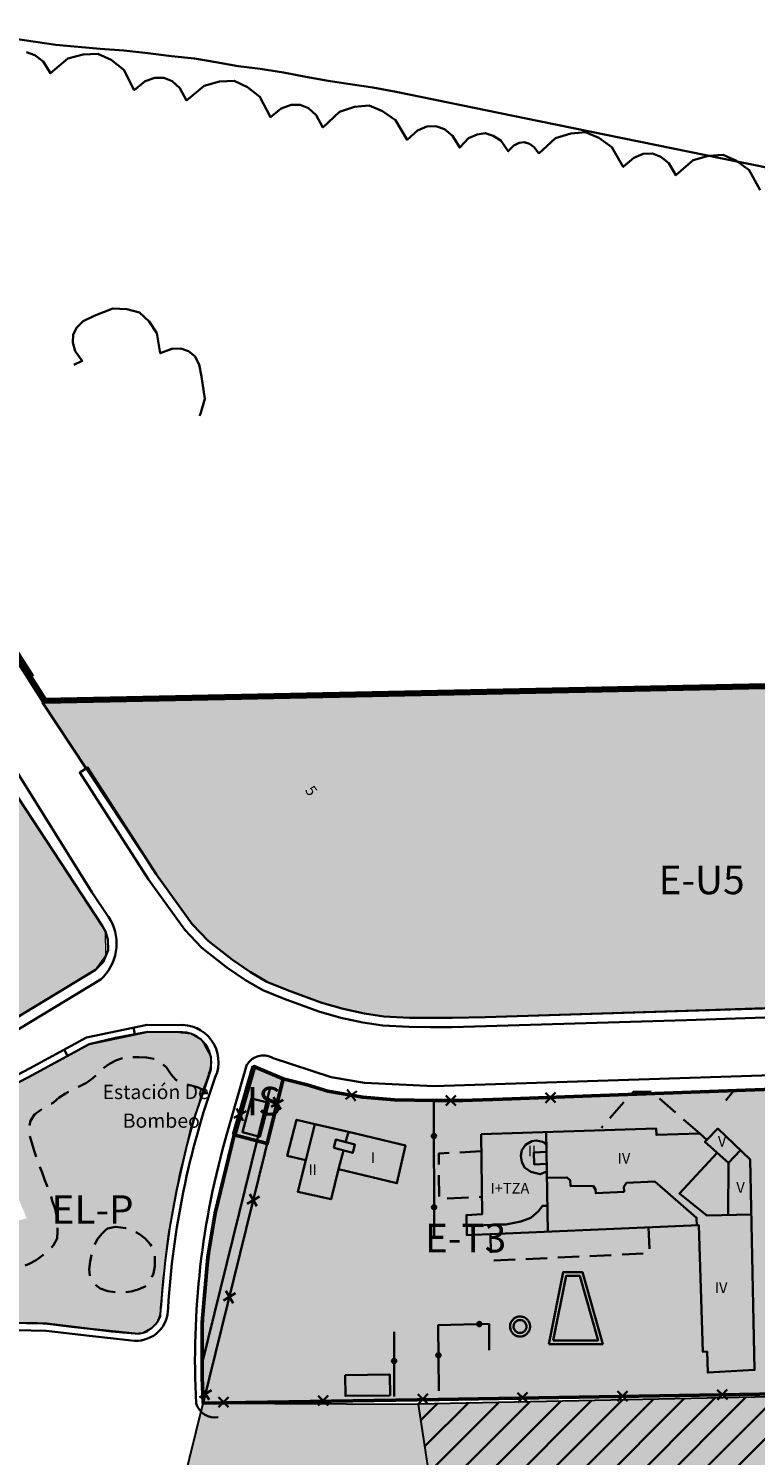
# Model space of a CAD drawing. Units: metres. Extents: x 374333 to 376362, y 4316705 to 4317750.
# Drawn here: x 375530 to 375632, y 4317056 to 4317256 of the extents above; entities that cross this region are included whole.
import ezdxf
from ezdxf.enums import TextEntityAlignment as Align

# ---------------------------------------------------------------- set-up
doc = ezdxf.new("R2010")
doc.units = ezdxf.units.M
doc.header["$LTSCALE"] = 7.5
for name, color, linetype, lineweight in [('ALINEACION', 14, 'Continuous', 70), ('CARTOGRAFIA', 7, 'Continuous', 35), ('CASCO', 7, 'Continuous', 140), ('LIMITE TRAMAS', 7, 'Continuous', 20)]:
    doc.layers.add(name, color=color, linetype=linetype, lineweight=lineweight)
for name, color, linetype in [('C1', 12, 'Continuous'), ('EL-P', 60, 'Continuous'), ('EL-PR', 12, 'Continuous'), ('ET-3', 211, 'Continuous'), ('EU-5', 51, 'Continuous'), ('IS', 23, 'Continuous')]:
    doc.layers.add(name, color=color, linetype=linetype)
doc.styles.add('ARIAL', font='arial.ttf')

# ---------------------------------------------------------------- blocks, each defined once
blk = doc.blocks.new('CARTO')
at = {"layer": 'CARTOGRAFIA', "color": 7, "linetype": 'Continuous'}
for p, q in [((375670.23, 4317165.19), (375531.59, 4317161.72)), ((375520.2, 4317164.51), (375538.57, 4317135.12)), ((375538.57, 4317135.12), (375540.85, 4317131.7)), ((375540.85, 4317131.7), (375540.88, 4317131.66)), ((375540.88, 4317131.66), (375541.17, 4317131.18)), ((375541.17, 4317131.18), (375541.43, 4317130.67)), ((375541.43, 4317130.67), (375541.64, 4317130.14)), ((375541.64, 4317130.14), (375541.8, 4317129.59)), ((375541.8, 4317129.59), (375541.92, 4317129.04)), ((375541.92, 4317129.04), (375541.99, 4317128.47)), ((375541.92, 4317126.77), (375541.81, 4317126.21)), ((375542, 4317127.33), (375541.92, 4317126.77)), ((375541.99, 4317128.47), (375542.02, 4317127.9)), ((375542.02, 4317127.9), (375542, 4317127.33)), ((375541.44, 4317125.14), (375541.18, 4317124.63)), ((375541.64, 4317125.67), (375541.44, 4317125.14)), ((375541.81, 4317126.21), (375541.64, 4317125.67)), ((375539.06, 4317124.19), (375497.4, 4317098.95)), ((375539.84, 4317122.91), (375503.07, 4317100.63)), ((375540.18, 4317123.25), (375539.84, 4317122.91)), ((375540.56, 4317123.68), (375540.18, 4317123.25)), ((375540.89, 4317124.14), (375540.56, 4317123.68)), ((375541.18, 4317124.63), (375540.89, 4317124.14)), ((375558.5, 4317101.04), (375563.17, 4317099.83))]:
    blk.add_line(p, q, dxfattribs=at)
at = {"layer": 'CARTOGRAFIA', "color": 7}
blk.add_line((375561.27, 4317110.62), (375558.5, 4317101.04), dxfattribs=at)
at = {"layer": 'CARTOGRAFIA', "flags": 128}
for points in [[(375427.54, 4317325.84), (375431.32, 4317320.97), (375433.69, 4317317.6), (375440.4, 4317306.64), (375452.87, 4317286.66), (375479.27, 4317245.38), (375479.27, 4317245.38), (375530.08, 4317165.83)], [(375530.08, 4317165.83), (375530.31, 4317165.46)], [(375539.06, 4317124.19), (375540.13, 4317125.31), (375540.82, 4317126.95), (375540.78, 4317128.47), (375540.47, 4317129.57), (375540.04, 4317130.32)], [(375544.53, 4317072.14), (375538.21, 4317072.81), (375532.13, 4317073.55), (375527.87, 4317073.64), (375522.03, 4317073.41), (375518.58, 4317072.88), (375514.52, 4317072.16), (375512.82, 4317071.66), (375510.18, 4317072.29), (375508.7, 4317074.02), (375507.96, 4317074.83), (375502.18, 4317086.78), (375502, 4317089.67), (375503.33, 4317092.3), (375510.39, 4317100.16), (375522.24, 4317106.39), (375529.79, 4317110.37), (375537.82, 4317114.71), (375546.31, 4317116.49), (375551.21, 4317116.45)], [(375544.61, 4317073.14), (375544.61, 4317073.14), (375538.32, 4317073.81), (375532.2, 4317074.55), (375527.86, 4317074.64), (375521.93, 4317074.41), (375518.42, 4317073.87), (375514.29, 4317073.14), (375512.79, 4317072.7), (375510.73, 4317073.19), (375509.45, 4317074.69), (375508.79, 4317075.4), (375503.16, 4317087.04), (375503.02, 4317089.46), (375504.16, 4317091.73), (375511.01, 4317099.36), (375522.71, 4317105.51), (375530.26, 4317109.49), (375538.17, 4317113.76), (375546.41, 4317115.49), (375550.71, 4317115.46)], [(375557.54, 4317101.32), (375560.31, 4317110.9)], [(375563.83, 4317111.88), (375572.11, 4317109.13), (375576.81, 4317108.34), (375586.55, 4317107.87), (375634.01, 4317109.44), (375685.68, 4317110.66)], [(375565.41, 4317108.92), (375561.27, 4317110.62)], [(375563.52, 4317107.52), (375554.02, 4317068.99)]]:
    blk.add_lwpolyline(points, dxfattribs=at)
at = {"layer": 'CARTOGRAFIA', "linetype": 'Continuous', "flags": 128}
for points in [[(375501.08, 4317258.85), (375533.52, 4317254.05), (375539.71, 4317253.49), (375543.06, 4317253.28), (375546.42, 4317252.9), (375549.71, 4317252.49), (375552.95, 4317252.14), (375555.93, 4317251.65), (375559.08, 4317251.09), (375562.15, 4317250.68), (375565.44, 4317250.19), (375568.56, 4317249.55), (375571.72, 4317249), (375574.81, 4317248.56), (375577.99, 4317248.09), (375581.26, 4317247.48), (375601.32, 4317243.37)], [(375529.36, 4317253.05), (375530.56, 4317252.63), (375531.7, 4317251.72), (375532.74, 4317250.07), (375535.19, 4317252.13), (375537.34, 4317252.72), (375539.4, 4317252.82), (375541.26, 4317251.94), (375543.03, 4317250.57), (375544.5, 4317247.72), (375546.02, 4317248.95), (375547.39, 4317249.44), (375548.66, 4317249.44), (375549.84, 4317248.95), (375550.91, 4317247.97), (375551.85, 4317246.26), (375554.3, 4317248.32), (375556.45, 4317248.91), (375558.51, 4317249.01), (375560.37, 4317248.13), (375562.14, 4317246.76), (375563.61, 4317243.93), (375565.13, 4317245.15), (375566.5, 4317245.64), (375567.77, 4317245.65), (375568.95, 4317245.16), (375570.03, 4317244.18), (375570.96, 4317242.47), (375573.29, 4317244.64), (375575.41, 4317245.34), (375577.45, 4317245.54), (375579.34, 4317244.76), (375581.17, 4317243.48), (375582.77, 4317240.73), (375584.22, 4317242.03), (375585.56, 4317242.58), (375586.83, 4317242.65), (375588.02, 4317242.22), (375589.14, 4317241.3), (375590.16, 4317239.64), (375591.41, 4317240.98), (375592.59, 4317241.46), (375593.74, 4317241.66), (375594.86, 4317241.29), (375595.95, 4317240.63), (375596.98, 4317239.12), (375597.76, 4317239.92), (375598.5, 4317240.3), (375599.22, 4317240.38), (375599.93, 4317240.19), (375600.6, 4317239.71), (375601.25, 4317238.8)], [(375601.32, 4317243.37), (375626.99, 4317238.11), (375641.51, 4317235.17)], [(375601.25, 4317238.8), (375603.62, 4317240.96), (375605.75, 4317241.63), (375607.8, 4317241.81), (375609.7, 4317241), (375611.52, 4317239.7), (375613.1, 4317236.92), (375614.57, 4317238.21), (375615.92, 4317238.75), (375617.19, 4317238.81), (375618.39, 4317238.36), (375619.51, 4317237.43), (375620.5, 4317235.75), (375622.9, 4317237.86), (375625.05, 4317238.5), (375627.1, 4317238.64), (375628.99, 4317237.8), (375630.78, 4317236.47), (375632.32, 4317233.66)], [(375536, 4317209.15), (375537.21, 4317209.69), (375536.23, 4317211.07), (375535.87, 4317212.29), (375535.94, 4317213.4), (375536.42, 4317214.39), (375537.33, 4317215.28), (375538.87, 4317216), (375541.5, 4317217.06), (375543.48, 4317216.96), (375545.24, 4317216.48), (375546.57, 4317215.22), (375547.68, 4317213.58), (375548.14, 4317210.78), (375549.75, 4317211.39), (375551.05, 4317211.42), (375552.12, 4317211.07), (375552.98, 4317210.34), (375553.62, 4317209.21), (375553.93, 4317207.51), (375554.41, 4317204.39), (375553.81, 4317202.27), (375553.65, 4317201.98)], [(375531.62, 4317161.74), (375537.75, 4317152.48)], [(375540.04, 4317130.32), (375520.34, 4317160.31)], [(375655.11, 4317118.26), (375621.91, 4317117.16), (375593.84, 4317116.29), (375589.09, 4317116.17), (375586.04, 4317116.18), (375583.08, 4317116.19), (375579.38, 4317116.38), (375576.55, 4317116.8), (375573.5, 4317117.45), (375570.4, 4317118.34), (375565.53, 4317120.16), (375562.53, 4317121.36), (375560.13, 4317122.76), (375557.49, 4317124.54), (375553.97, 4317127.3), (375551.6, 4317129.81), (375546.5, 4317136.9), (375536.86, 4317151.91), (375537.96, 4317152.62), (375547.58, 4317137.63), (375552.61, 4317130.64), (375554.85, 4317128.27), (375558.26, 4317125.6), (375560.82, 4317123.87), (375563.1, 4317122.54), (375566, 4317121.38), (375570.81, 4317119.58), (375573.82, 4317118.72), (375576.78, 4317118.08), (375579.51, 4317117.68), (375583.12, 4317117.49), (375586.04, 4317117.48), (375589.08, 4317117.47), (375593.8, 4317117.59), (375621.87, 4317118.46), (375655.07, 4317119.56)], [(375550.71, 4317115.46), (375546.41, 4317115.49), (375541.85, 4317114.65), (375538.17, 4317113.76), (375530.26, 4317109.49), (375522.71, 4317105.51)], [(375544.59, 4317115.15), (375544.41, 4317116.14)], [(375535.15, 4317112.13), (375534.68, 4317113.01)], [(375540.2, 4317110.43), (375540.22, 4317110.45), (375541.04, 4317111.03), (375542.01, 4317111.53), (375542.84, 4317111.82)], [(375544.32, 4317111.97), (375545.16, 4317111.95), (375546.23, 4317111.91), (375547.23, 4317111.74), (375547.3, 4317111.71)], [(375548.57, 4317110.94), (375549.04, 4317110.49), (375549.66, 4317109.52), (375550.35, 4317108.76), (375550.51, 4317108.69)], [(375536.62, 4317107.77), (375536.79, 4317107.85), (375537.79, 4317108.33), (375538.71, 4317108.98), (375539.12, 4317109.39)], [(375568.75, 4317108.07), (375565.41, 4317108.92), (375554.18, 4317063.37)], [(375685.68, 4317108.88), (375681.34, 4317108.75), (375680.57, 4317108.24), (375679.41, 4317107.93), (375677.92, 4317107.9), (375677.27, 4317108.15), (375676.58, 4317108.71), (375628.62, 4317107.28), (375627.52, 4317105.89)], [(375532.82, 4317105.4), (375533.17, 4317105.59), (375533.98, 4317106.27), (375534.86, 4317106.84), (375535.29, 4317107.08)], [(375551.9, 4317108.13), (375552.29, 4317108.01), (375553.35, 4317107.74), (375554.34, 4317107.26), (375554.43, 4317106.88)], [(375609.89, 4317106.58), (375603.36, 4317106.26), (375596.19, 4317106.06), (375590.57, 4317105.86), (375584.17, 4317105.88), (375581.02, 4317105.95), (375576.59, 4317106.35), (375571.67, 4317107.18)], [(375575.75, 4317107.2), (375574.14, 4317106.05)], [(375575.52, 4317105.82), (375574.37, 4317107.43)], [(375603.62, 4317105.57), (375602.18, 4317106.93)], [(375603.58, 4317106.97), (375602.22, 4317105.53)], [(375617.04, 4317107.11), (375614.52, 4317107.1), (375614.2, 4317106.74)], [(375558.85, 4317104.76), (375559.8, 4317103.03)], [(375560.93, 4317106.17), (375559.68, 4317101.43), (375562.11, 4317100.79), (375563.36, 4317105.53), (375560.93, 4317106.17)], [(375565.41, 4317105.98), (375563.71, 4317104.96)], [(375564.05, 4317106.32), (375565.07, 4317104.62)], [(375586.53, 4317105.87), (375586.57, 4317086.78)], [(375589.61, 4317106.56), (375588.2, 4317105.17)], [(375589.6, 4317105.16), (375588.21, 4317106.57)], [(375613.2, 4317105.62), (375611.21, 4317103.37)], [(375620.44, 4317104.18), (375618.18, 4317106.15)], [(375529.82, 4317102.34), (375529.92, 4317103.03), (375530.52, 4317103.91), (375531.39, 4317104.55), (375531.53, 4317104.63)], [(375560.19, 4317104.37), (375558.46, 4317103.42)], [(375568.56, 4317097.51), (375565.97, 4317098.1), (375567.28, 4317103.16), (375569.82, 4317102.55)], [(375623.83, 4317101.22), (375621.57, 4317103.19)], [(375530.72, 4317097.98), (375530.46, 4317098.78), (375530.12, 4317099.94), (375529.87, 4317100.85)], [(375568.56, 4317097.51), (375567.43, 4317093.06), (375572.11, 4317092), (375573.15, 4317096.25), (375581.36, 4317094.24), (375582.56, 4317099.53), (375574.54, 4317101.46), (375569.82, 4317102.55)], [(375569.82, 4317102.55), (375568.56, 4317097.5)], [(375574.54, 4317101.46), (375574.15, 4317100.03)], [(375593.15, 4317101.16), (375617.72, 4317101.94), (375617.75, 4317101.04), (375623.83, 4317101.22), (375624.84, 4317100.35), (375626.37, 4317101.93), (375630.92, 4317097.57), (375631.54, 4317068.05), (375624.95, 4317067.67), (375624.87, 4317070.62), (375624.29, 4317070.57), (375623.73, 4317088.36), (375591.18, 4317086.95), (375591.09, 4317089.78), (375593.32, 4317089.92), (375593.15, 4317101.16)], [(375602.28, 4317101.45), (375602.54, 4317087.44)], [(375610.22, 4317102.25), (375610.04, 4317102.05)], [(375572.48, 4317099.21), (375575.15, 4317098.51), (375575.45, 4317099.67), (375572.78, 4317100.37), (375572.48, 4317099.21)], [(375573.84, 4317098.83), (375573.15, 4317096.25)], [(375593.19, 4317098.77), (375590.2, 4317098.59)], [(375602.38, 4317095.89), (375601.43, 4317095.51), (375600.12, 4317095.87), (375599.25, 4317096.45), (375598.86, 4317097.24), (375598.73, 4317098.09), (375598.89, 4317098.91), (375599.38, 4317099.64), (375600.29, 4317100.17), (375600.87, 4317100.25), (375601.37, 4317100.17), (375601.77, 4317100.07), (375602.05, 4317099.92), (375602.31, 4317099.64)], [(375602.33, 4317098.65), (375600.58, 4317098.59), (375600.61, 4317096.89), (375602.36, 4317096.98)], [(375624.84, 4317100.35), (375624.57, 4317100.05), (375627.87, 4317097.1), (375627.83, 4317089.8)], [(375627.87, 4317097.13), (375629.56, 4317098.88)], [(375588.7, 4317098.51), (375587.23, 4317098.42), (375587.24, 4317096.89)], [(375631.08, 4317089.88), (375624.84, 4317089.72), (375620.99, 4317092.8), (375626.27, 4317098.53)], [(375532.33, 4317093.77), (375531.9, 4317094.78), (375531.56, 4317095.78), (375531.24, 4317096.57)], [(375587.25, 4317095.39), (375587.27, 4317092.39)], [(375602.4, 4317094.99), (375605.19, 4317095.08), (375605.65, 4317094.7), (375605.72, 4317093.82), (375608.88, 4317093.87), (375609.22, 4317093.39), (375609.24, 4317092.85), (375613.22, 4317093.06), (375613.19, 4317093.77), (375613.57, 4317094.3), (375617.52, 4317094.49), (375623.4, 4317089.42), (375623.41, 4317088.35)], [(375560.7, 4317092.72), (375561.72, 4317091.03)], [(375533.67, 4317089.49), (375533.66, 4317089.6), (375533.38, 4317090.66), (375533, 4317091.79), (375532.85, 4317092.37)], [(375562.06, 4317092.39), (375560.36, 4317091.36)], [(375588.42, 4317092.1), (375591.41, 4317092.24)], [(375591.14, 4317088.28), (375593.59, 4317088.39), (375595.4, 4317088.45), (375596.65, 4317088.45), (375598.73, 4317088.86), (375600.15, 4317089.41), (375601.23, 4317090.32), (375601.77, 4317091.07), (375602.47, 4317091.1)], [(375592.91, 4317092.31), (375593.28, 4317092.33)], [(375532.88, 4317085.24), (375533.18, 4317085.57), (375533.69, 4317086.49), (375533.72, 4317087.49), (375533.72, 4317087.99)], [(375538.99, 4317085.64), (375539.31, 4317086.36), (375539.93, 4317087.15), (375540.45, 4317087.67)], [(375540.45, 4317087.67), (375540.76, 4317087.88), (375541.86, 4317088.11), (375542.24, 4317088.09), (375543.3, 4317087.95), (375543.35, 4317087.94)], [(375544.73, 4317087.39), (375545.22, 4317087.09), (375546.04, 4317086.49), (375546.79, 4317085.66), (375546.93, 4317085.4)], [(375594.55, 4317084.5), (375594.47, 4317087.09)], [(375616.63, 4317088.05), (375616.77, 4317085.05)], [(375529.21, 4317082.7), (375529.77, 4317082.96), (375530.76, 4317083.47), (375531.69, 4317084.17), (375531.77, 4317084.24)], [(375538.29, 4317081.26), (375538.16, 4317082.18), (375538.32, 4317083.28), (375538.52, 4317084.22)], [(375547.38, 4317084.01), (375547.4, 4317083.7), (375547.39, 4317082.59), (375547.21, 4317081.58), (375546.98, 4317081.08)], [(375597.95, 4317083.53), (375594.95, 4317083.39)], [(375602.44, 4317083.74), (375599.44, 4317083.6)], [(375606.94, 4317083.96), (375603.94, 4317083.82)], [(375611.43, 4317084.17), (375608.43, 4317084.03)], [(375615.92, 4317084.39), (375612.93, 4317084.25)], [(375602.66, 4317071.68), (375604.67, 4317081.75), (375607.38, 4317081.75), (375610.24, 4317071.68), (375602.66, 4317071.68)], [(375603.27, 4317072.18), (375605.08, 4317081.25), (375607, 4317081.25), (375609.58, 4317072.18), (375603.27, 4317072.18)], [(375541.81, 4317078.98), (375540.78, 4317079.11), (375539.73, 4317079.47), (375539.07, 4317080.01)], [(375546.13, 4317079.85), (375546.05, 4317079.75), (375545.05, 4317079.34), (375544.06, 4317079.06), (375543.3, 4317078.97)], [(375558.7, 4317078.8), (375557.01, 4317077.77)], [(375557.34, 4317079.13), (375558.37, 4317077.44)], [(375532.36, 4317074.53), (375532.2, 4317074.55), (375530.91, 4317074.6), (375529.72, 4317074.62), (375529.36, 4317074.63)], [(375599.34, 4317072.93), (375599.18, 4317072.85), (375599.02, 4317072.79), (375598.84, 4317072.75), (375598.76, 4317072.74), (375598.49, 4317072.74), (375598.41, 4317072.76), (375598.32, 4317072.77), (375598.23, 4317072.79), (375598.07, 4317072.85), (375597.91, 4317072.93), (375597.77, 4317073.03), (375597.63, 4317073.15), (375597.57, 4317073.22), (375597.52, 4317073.28), (375597.47, 4317073.36), (375597.42, 4317073.43), (375597.34, 4317073.59), (375597.28, 4317073.75), (375597.24, 4317073.93), (375597.23, 4317074.01), (375597.23, 4317074.28), (375597.25, 4317074.36), (375597.26, 4317074.45), (375597.28, 4317074.54), (375597.34, 4317074.7), (375597.42, 4317074.86), (375597.52, 4317075), (375597.64, 4317075.14), (375597.71, 4317075.2), (375597.77, 4317075.25), (375597.85, 4317075.3), (375597.92, 4317075.35), (375598.08, 4317075.43), (375598.24, 4317075.49), (375598.42, 4317075.53), (375598.5, 4317075.54), (375598.77, 4317075.54), (375598.85, 4317075.52), (375598.94, 4317075.51), (375599.03, 4317075.49), (375599.19, 4317075.43), (375599.35, 4317075.35), (375599.49, 4317075.25), (375599.63, 4317075.13), (375599.69, 4317075.06), (375599.74, 4317075), (375599.79, 4317074.92), (375599.84, 4317074.85), (375599.92, 4317074.69), (375599.98, 4317074.53), (375600.02, 4317074.35), (375600.03, 4317074.27), (375600.03, 4317074), (375600.01, 4317073.92), (375600, 4317073.83), (375599.98, 4317073.74), (375599.92, 4317073.58), (375599.84, 4317073.42), (375599.74, 4317073.28), (375599.62, 4317073.14), (375599.55, 4317073.08), (375599.49, 4317073.03), (375599.41, 4317072.98), (375599.34, 4317072.93)], [(375599.08, 4317073.36), (375598.98, 4317073.31), (375598.88, 4317073.27), (375598.75, 4317073.24), (375598.73, 4317073.24), (375598.55, 4317073.24), (375598.5, 4317073.25), (375598.4, 4317073.26), (375598.37, 4317073.27), (375598.27, 4317073.31), (375598.17, 4317073.36), (375598.08, 4317073.42), (375597.98, 4317073.5), (375597.95, 4317073.54), (375597.93, 4317073.57), (375597.89, 4317073.64), (375597.85, 4317073.69), (375597.8, 4317073.79), (375597.76, 4317073.89), (375597.73, 4317074.02), (375597.73, 4317074.04), (375597.73, 4317074.22), (375597.74, 4317074.27), (375597.75, 4317074.37), (375597.76, 4317074.4), (375597.8, 4317074.5), (375597.85, 4317074.6), (375597.91, 4317074.69), (375597.99, 4317074.79), (375598.03, 4317074.82), (375598.06, 4317074.84), (375598.13, 4317074.88), (375598.18, 4317074.92), (375598.28, 4317074.97), (375598.38, 4317075.01), (375598.51, 4317075.04), (375598.53, 4317075.04), (375598.71, 4317075.04), (375598.76, 4317075.03), (375598.86, 4317075.02), (375598.89, 4317075.01), (375598.99, 4317074.97), (375599.09, 4317074.92), (375599.18, 4317074.86), (375599.28, 4317074.78), (375599.31, 4317074.74), (375599.33, 4317074.71), (375599.37, 4317074.64), (375599.41, 4317074.59), (375599.46, 4317074.49), (375599.5, 4317074.39), (375599.53, 4317074.26), (375599.53, 4317074.24), (375599.53, 4317074.06), (375599.52, 4317074.01), (375599.51, 4317073.91), (375599.5, 4317073.88), (375599.46, 4317073.78), (375599.41, 4317073.68), (375599.35, 4317073.59), (375599.27, 4317073.49), (375599.23, 4317073.46), (375599.2, 4317073.44), (375599.13, 4317073.4), (375599.08, 4317073.36)], [(375536.83, 4317073.99), (375535.68, 4317074.12), (375534.47, 4317074.27), (375533.85, 4317074.35)], [(375541.3, 4317073.46), (375541.1, 4317073.48), (375540.05, 4317073.61), (375539.01, 4317073.72), (375538.32, 4317073.81)], [(375543.36, 4317073.26), (375542.79, 4317073.31)], [(375580.96, 4317064.3), (375580.96, 4317073.4)], [(375587.21, 4317065.1), (375587.16, 4317074.33), (375594.28, 4317074.51), (375594.27, 4317070.82)], [(375574.09, 4317067.33), (375580.36, 4317067.39), (375580.39, 4317064.46), (375574.12, 4317064.4), (375574.09, 4317067.33)], [(375555.35, 4317065.2), (375553.66, 4317064.18)], [(375553.99, 4317065.54), (375555.02, 4317063.84)], [(375584.29, 4317064.65), (375585.71, 4317063.27)], [(375584.31, 4317063.25), (375585.69, 4317064.67)], [(375598.29, 4317064.85), (375599.71, 4317063.47)], [(375598.31, 4317063.45), (375599.69, 4317064.87)], [(375612.29, 4317065.06), (375613.71, 4317063.68)], [(375612.31, 4317063.66), (375613.69, 4317065.08)], [(375626.29, 4317065.26), (375627.71, 4317063.88)], [(375626.31, 4317063.86), (375627.69, 4317065.28)], [(375556.3, 4317064.2), (375557.72, 4317062.83)], [(375556.32, 4317062.81), (375557.7, 4317064.23)], [(375570.29, 4317064.43), (375571.72, 4317063.06)], [(375570.32, 4317063.03), (375571.69, 4317064.46)]]:
    blk.add_lwpolyline(points, dxfattribs=at)
at = {"layer": 'CARTOGRAFIA', "color": 7, "linetype": 'Continuous'}
for centre in [(375586.54, 4317100.87), (375586.56, 4317090.87), (375592.93, 4317074.48), (375580.96, 4317069.3), (375587.18, 4317070.1)]:
    blk.add_circle(centre, 0.3, dxfattribs=at)
at = {"layer": 'CARTOGRAFIA', "color": 7}
for centre, radius, start, end in [((375551.11, 4317111.27), 5.21, 336.0631, 95.4193), ((375562.6, 4317109.52), 2.67, 62.4206, 148.9579), ((375667.67, 4317069.46), 118.65, 160.4521, 176.4654), ((375667.67, 4317069.46), 114.65, 163.8664, 183.0592), ((375544.77, 4317076.61), 4.47, 267.2961, 2.1087), ((375555.85, 4317064.15), 2.78, 196.9266, 278.9749)]:
    blk.add_arc(centre, radius, start, end, dxfattribs=at)
at = {"layer": 'CARTOGRAFIA', "color": 7, "lineweight": 13, "style": 'ARIAL'}
blk.add_text('5', height=1.5, rotation=305.185, dxfattribs=at).set_placement((375568.4, 4317149.39))
for s, height, p in [('Estación De', 2, (375540.05, 4317106.07)), ('Bombeo', 2, (375542.88, 4317102.04)), ('V', 1.5, (375626.38, 4317099.39)), ('II', 1.5, (375599.7, 4317098.02)), ('II', 1.5, (375568.93, 4317095.42)), ('I', 1.5, (375577.68, 4317097.08)), ('IV', 1.5, (375612.32, 4317097.01)), ('I+TZA', 1.5, (375594.49, 4317092.81)), ('V', 1.5, (375628.97, 4317092.91)), ('IV', 1.5, (375625.95, 4317078.85))]:
    blk.add_text(s, height=height, dxfattribs=at).set_placement(p)

msp = doc.modelspace()

# ---------------------------------------------------------------- hatches: boundary and pattern name
at = {"layer": 'C1'}
msp.add_hatch(color=256, dxfattribs=at).paths.add_polyline_path([(375584.31, 4317063.248), (375605.291, 4316925.336), (375600.198, 4316916.872), (375594.122, 4316925.603), (375574.204, 4316950.274), (375560.168, 4316966.848), (375550.721, 4316985.927), (375551.442, 4316996.671), (375544.22, 4317008.27), (375549.392, 4317009.847), (375532.967, 4317040.881), (375532.751, 4317051.378), (375551.284, 4317051.619), (375554.18, 4317063.368)])
at = {"layer": 'EL-P', "linetype": 'Continuous'}
msp.add_hatch(color=60, dxfattribs=at).paths.add_polyline_path([(375551.169, 4317115.361), (375550.71, 4317115.458), (375546.41, 4317115.488), (375541.85, 4317114.648), (375538.17, 4317113.758), (375530.26, 4317109.488), (375522.71, 4317105.508), (375529.42, 4317089.318), (375507.53, 4317083.758), (375504.1, 4317090.808), (375504.16, 4317091.728), (375503.018, 4317089.457), (375503.164, 4317087.037), (375508.794, 4317075.397), (375510.73, 4317073.189), (375513.34, 4317072.828), (375516.33, 4317073.498), (375518.42, 4317073.868), (375523.37, 4317074.548), (375525.33, 4317074.658), (375527.86, 4317074.638), (375530.91, 4317074.598), (375532.36, 4317074.528), (375535.68, 4317074.118), (375538.32, 4317073.808), (375541.3, 4317073.458), (375544.61, 4317073.138), (375545.692, 4317073.275), (375546.947, 4317073.959), (375547.746, 4317074.757), (375548.202, 4317075.556), (375548.246, 4317076.736), (375548.887, 4317083.426), (375549.343, 4317087.19), (375550.484, 4317093.235), (375551.511, 4317097.797), (375552.538, 4317102.245), (375554.478, 4317107.834), (375555.277, 4317110.229), (375555.277, 4317112.054), (375554.364, 4317113.765), (375553.908, 4317114.449), (375552.538, 4317115.247)])
at = {"layer": 'EL-PR', "linetype": 'Continuous', "lineweight": 35}
msp.add_hatch(color=60, dxfattribs=at).paths.add_polyline_path([(375685.679, 4317065.347), (375584.31, 4317063.248), (375605.292, 4316925.334), (375642.28, 4316933.64), (375665.29, 4316932.378), (375700.182, 4316924.214), (375696.229, 4316962.684)])
h = msp.add_hatch(dxfattribs=at)
h.set_pattern_fill('USER', color=1, scale=3, angle=45, style=0, pattern_type=0)
h.set_pattern_definition([(45, (375578.002, 4316969.4508), (-2.12132, 2.12132), [])])
h.paths.add_polyline_path([(375685.679, 4317065.347), (375584.31, 4317063.248), (375605.292, 4316925.334), (375642.28, 4316933.64), (375665.29, 4316932.378), (375700.182, 4316924.214), (375696.229, 4316962.684)])
at = {"layer": 'ET-3', "linetype": 'Continuous'}
msp.add_hatch(color=256, dxfattribs=at).paths.add_polyline_path([(375635.06, 4317064.688), (375634.07, 4317107.438), (375609.89, 4317106.578), (375596.19, 4317106.058), (375590.57, 4317105.858), (375586.53, 4317105.868), (375581.02, 4317105.948), (375576.59, 4317106.348), (375571.67, 4317107.178), (375568.75, 4317108.068), (375565.41, 4317108.918), (375563.17, 4317099.828), (375558.5, 4317101.038), (375555.848, 4317090.041), (375554.821, 4317083.882), (375554.022, 4317074.757), (375554.022, 4317067.002), (375554.18, 4317063.368), (375587.193, 4317063.871)])
at = {"layer": 'EU-5', "linetype": 'Continuous'}
for points in [[(375694.38, 4317218.108), (375696.2, 4317217.398), (375685.679, 4317186.175), (375685.679, 4317184.971), (375686.64, 4317184.608), (375685.679, 4317182.06), (375683.82, 4317177.128), (375679.353, 4317165.826), (375679.01, 4317164.958), (375584.04, 4317163.042), (375531.62, 4317161.738), (375547.58, 4317137.628), (375552.61, 4317130.638), (375554.85, 4317128.268), (375558.26, 4317125.598), (375560.82, 4317123.868), (375563.1, 4317122.538), (375566, 4317121.378), (375570.81, 4317119.578), (375573.82, 4317118.718), (375576.78, 4317118.078), (375579.51, 4317117.678), (375583.12, 4317117.488), (375586.04, 4317117.478), (375593.8, 4317117.588), (375671.55, 4317120.018), (375671.69, 4317120.428), (375685.679, 4317120.853), (375691.1, 4317121.018), (375691.16, 4317124.128), (375696.93, 4317124.188), (375697.64, 4317124.708), (375697.47, 4317126.868), (375697.5, 4317130.738), (375698.36, 4317135.548), (375699.24, 4317138.108), (375700.58, 4317141.188), (375710.285, 4317165.826), (375710.42, 4317166.168), (375711.46, 4317169.748), (375712.69, 4317174.618), (375714.42, 4317180.558), (375715.73, 4317186.518), (375716.96, 4317191.058), (375718.83, 4317195.718), (375720.16, 4317198.168), (375722.36, 4317202.418), (375724.91, 4317205.958), (375726.42, 4317208.548), (375729.6, 4317212.688), (375734.5, 4317218.718), (375737.17, 4317222.468), (375739.29, 4317225.738), (375741.14, 4317228.998), (375740.79, 4317230.588), (375741.45, 4317231.408), (375746.27, 4317239.588), (375749.66, 4317244.898), (375751.3, 4317247.768), (375752.5, 4317249.498), (375753.33, 4317251.518), (375754.27, 4317253.518), (375755.19, 4317256.788), (375756.99, 4317262.088), (375759.38, 4317269.688), (375761.55, 4317276.038), (375763.41, 4317281.198), (375764.79, 4317286.038), (375767.61, 4317294.688), (375769.82, 4317304.248), (375769.81, 4317305.318), (375769.11, 4317306.128), (375768.2, 4317306.738), (375767.23, 4317307.298), (375766.32, 4317307.828), (375765.27, 4317308.338), (375764.34, 4317308.718), (375763.35, 4317309.078), (375762.36, 4317309.458), (375761.83, 4317309.868), (375760.91, 4317310.318), (375759.85, 4317310.808), (375758.95, 4317311.308), (375758.04, 4317311.748), (375757.12, 4317312.158), (375756.1, 4317312.588), (375755.16, 4317312.998), (375754.15, 4317313.448), (375753.12, 4317313.938), (375752.17, 4317314.328), (375751.13, 4317314.758), (375750.11, 4317315.248), (375749.09, 4317315.668), (375748.1, 4317315.998), (375747.11, 4317316.398), (375746.15, 4317316.758), (375745.825, 4317316.558), (375741.78, 4317322.118), (375750.86, 4317351.828), (375752.1, 4317355.718), (375754.582, 4317354.677), (375754.21, 4317353.768), (375779.15, 4317343.748), (375781.992, 4317342.6), (375788.467, 4317362.619), (375774.388, 4317368.419), (375750.01, 4317379.238), (375741.388, 4317382.99), (375735.45, 4317362.318), (375731.71, 4317350.038), (375719.87, 4317309.248), (375725.61, 4317305.438), (375714.751, 4317272.161), (375711.67, 4317262.718), (375705.196, 4317242.79), (375701.6, 4317244.17)], [(375520.34, 4317160.308), (375515.992, 4317165.826), (375512.06, 4317170.818), (375512.32, 4317171.588), (375506.42, 4317180.938), (375492.7, 4317202.618), (375485.98, 4317213.658), (375480.96, 4317221.238), (375459.26, 4317255.648), (375451.04, 4317268.898), (375437.96, 4317289.778), (375437.44, 4317290.648), (375392.063, 4317263.553), (375399.048, 4317251.249), (375418.839, 4317218.881), (375432.718, 4317200.439), (375446.596, 4317181.998), (375456.227, 4317168.495), (375459.514, 4317163.127), (375464.71, 4317154.643), (375473.193, 4317140.791), (375479.785, 4317130.651), (375497.403, 4317098.948), (375539.062, 4317124.191), (375540.506, 4317126.208), (375540.474, 4317129.573), (375540.037, 4317130.322)]]:
    msp.add_hatch(color=256, dxfattribs=at).paths.add_polyline_path(points)
at = {"layer": 'IS', "linetype": 'Continuous'}
msp.add_hatch(color=256, dxfattribs=at).paths.add_polyline_path([(375565.41, 4317108.918), (375561.27, 4317110.618), (375558.5, 4317101.038), (375563.17, 4317099.828)])

# ---------------------------------------------------------------- linework, layer by layer
at = {"layer": 'ALINEACION', "linetype": 'Continuous', "flags": 128}
msp.add_lwpolyline([(375558.5, 4317101.038), (375561.27, 4317110.618)], dxfattribs=at)
at = {"layer": 'ALINEACION', "color": 12, "linetype": 'Continuous', "lineweight": 30}
for centre, radius, start, end in [((375551.107, 4317111.268), 4.209, 336.06308, 95.41934), ((375667.671, 4317069.458), 119.647, 160.45213, 176.51251), ((375667.671, 4317069.458), 113.647, 163.86639, 183.05923), ((375544.774, 4317076.608), 3.474, 267.29611, 2.10872)]:
    msp.add_arc(centre, radius, start, end, dxfattribs=at)
at = {"layer": 'C1', "color": 12, "lineweight": 30, "flags": 128}
msp.add_lwpolyline([(375584.31, 4317063.248), (375605.291, 4316925.336), (375600.198, 4316916.872), (375594.122, 4316925.603), (375574.204, 4316950.274), (375560.168, 4316966.848), (375550.721, 4316985.927), (375551.442, 4316996.671), (375544.22, 4317008.27), (375549.392, 4317009.847), (375532.967, 4317040.881), (375532.751, 4317051.378), (375551.284, 4317051.619), (375554.18, 4317063.368), (375584.31, 4317063.248)], dxfattribs=at)
at = {"layer": 'CASCO', "linetype": 'Continuous', "flags": 128}
msp.add_lwpolyline([(375679.01, 4317164.958), (375531.921, 4317161.991), (375529.479, 4317165.826), (375427.83, 4317325.448)], dxfattribs=at)
at = {"layer": 'EL-P', "color": 60, "linetype": 'Continuous', "lineweight": 30, "flags": 128}
for points in [[(375551.169, 4317115.361), (375550.71, 4317115.458), (375546.41, 4317115.488), (375541.85, 4317114.648), (375538.17, 4317113.758), (375530.26, 4317109.488), (375522.71, 4317105.508)], [(375527.86, 4317074.638), (375530.91, 4317074.598), (375532.36, 4317074.528), (375535.68, 4317074.118), (375538.32, 4317073.808), (375541.3, 4317073.458), (375544.61, 4317073.138), (375545.692, 4317073.275), (375546.947, 4317073.959), (375547.746, 4317074.757), (375548.202, 4317075.556), (375548.246, 4317076.736), (375548.887, 4317083.426), (375549.343, 4317087.19), (375550.484, 4317093.235), (375551.511, 4317097.797), (375552.538, 4317102.245), (375554.478, 4317107.834), (375555.277, 4317110.229), (375555.277, 4317112.054), (375554.364, 4317113.765), (375553.908, 4317114.449), (375552.538, 4317115.247), (375551.169, 4317115.361)]]:
    msp.add_lwpolyline(points, dxfattribs=at)
at = {"layer": 'EL-PR', "color": 60, "linetype": 'Continuous', "lineweight": 30, "flags": 128}
msp.add_lwpolyline([(375685.679, 4317065.347), (375584.31, 4317063.248), (375605.292, 4316925.334), (375642.28, 4316933.64), (375665.29, 4316932.378), (375700.182, 4316924.214), (375696.229, 4316962.684), (375685.679, 4317065.347)], dxfattribs=at)
at = {"layer": 'ET-3', "linetype": 'Continuous', "lineweight": 53, "flags": 128}
msp.add_lwpolyline([(375635.06, 4317064.688), (375634.07, 4317107.438), (375609.89, 4317106.578), (375596.19, 4317106.058), (375590.57, 4317105.858), (375586.53, 4317105.868), (375586.53, 4317105.868), (375581.02, 4317105.948), (375576.59, 4317106.348), (375571.67, 4317107.178), (375568.75, 4317108.068), (375565.41, 4317108.918), (375563.17, 4317099.828), (375558.5, 4317101.038), (375555.848, 4317090.041), (375554.821, 4317083.882), (375554.022, 4317074.757), (375554.022, 4317067.002), (375554.18, 4317063.368), (375587.193, 4317063.871), (375587.193, 4317063.871), (375587.193, 4317063.871), (375635.06, 4317064.688)], dxfattribs=at)
at = {"layer": 'EU-5', "linetype": 'Continuous', "lineweight": 13, "flags": 128}
msp.add_lwpolyline([(375392.063, 4317263.553), (375399.048, 4317251.249), (375418.839, 4317218.881), (375432.718, 4317200.439), (375446.596, 4317181.998), (375456.227, 4317168.495), (375459.514, 4317163.127), (375464.71, 4317154.643), (375473.193, 4317140.791), (375479.785, 4317130.651), (375497.403, 4317098.948), (375539.062, 4317124.191), (375540.506, 4317126.208), (375540.474, 4317129.573), (375540.037, 4317130.322), (375520.34, 4317160.308)], dxfattribs=at)
at = {"layer": 'EU-5', "linetype": 'Continuous', "lineweight": 30, "flags": 128}
msp.add_lwpolyline([(375679.01, 4317164.958), (375584.04, 4317163.042), (375531.62, 4317161.738), (375547.58, 4317137.628), (375552.61, 4317130.638), (375554.85, 4317128.268), (375554.85, 4317128.268), (375558.26, 4317125.598), (375560.82, 4317123.868), (375563.1, 4317122.538), (375566, 4317121.378), (375570.81, 4317119.578), (375573.82, 4317118.718), (375576.78, 4317118.078), (375579.51, 4317117.678), (375583.12, 4317117.488), (375586.04, 4317117.478), (375593.8, 4317117.588), (375671.55, 4317120.018)], dxfattribs=at)
at = {"layer": 'IS', "linetype": 'Continuous', "lineweight": 53, "flags": 128}
msp.add_lwpolyline([(375565.41, 4317108.918), (375561.27, 4317110.618), (375558.5, 4317101.038), (375563.17, 4317099.828), (375565.41, 4317108.918)], dxfattribs=at)
at = {"layer": 'LIMITE TRAMAS', "flags": 128}
for points in [[(375392.063, 4317263.553), (375399.048, 4317251.249), (375418.839, 4317218.881), (375432.718, 4317200.439), (375446.596, 4317181.998), (375456.227, 4317168.495), (375459.514, 4317163.127), (375464.71, 4317154.643), (375473.193, 4317140.791), (375479.785, 4317130.651), (375497.403, 4317098.948), (375539.062, 4317124.191), (375540.506, 4317126.208), (375540.474, 4317129.573), (375540.037, 4317130.322), (375520.34, 4317160.308)], [(375679.01, 4317164.958), (375584.04, 4317163.042), (375531.62, 4317161.738), (375547.58, 4317137.628), (375552.61, 4317130.638), (375554.85, 4317128.268), (375554.85, 4317128.268), (375558.26, 4317125.598), (375560.82, 4317123.868), (375563.1, 4317122.538), (375566, 4317121.378), (375570.81, 4317119.578), (375573.82, 4317118.718), (375576.78, 4317118.078), (375579.51, 4317117.678), (375583.12, 4317117.488), (375586.04, 4317117.478), (375593.8, 4317117.588), (375671.55, 4317120.018)], [(375551.169, 4317115.361), (375550.71, 4317115.458), (375546.41, 4317115.488), (375541.85, 4317114.648), (375538.17, 4317113.758), (375530.26, 4317109.488), (375522.71, 4317105.508)], [(375527.86, 4317074.638), (375530.91, 4317074.598), (375532.36, 4317074.528), (375535.68, 4317074.118), (375538.32, 4317073.808), (375541.3, 4317073.458), (375544.61, 4317073.138), (375545.692, 4317073.275), (375546.947, 4317073.959), (375547.746, 4317074.757), (375548.202, 4317075.556), (375548.246, 4317076.736), (375548.887, 4317083.426), (375549.343, 4317087.19), (375550.484, 4317093.235), (375551.511, 4317097.797), (375552.538, 4317102.245), (375554.478, 4317107.834), (375555.277, 4317110.229), (375555.277, 4317112.054), (375554.364, 4317113.765), (375553.908, 4317114.449), (375552.538, 4317115.247), (375551.169, 4317115.361)], [(375635.06, 4317064.688), (375634.07, 4317107.438), (375609.89, 4317106.578), (375596.19, 4317106.058), (375590.57, 4317105.858), (375586.53, 4317105.868), (375586.53, 4317105.868), (375581.02, 4317105.948), (375576.59, 4317106.348), (375571.67, 4317107.178), (375568.75, 4317108.068), (375565.41, 4317108.918), (375563.17, 4317099.828), (375558.5, 4317101.038), (375555.848, 4317090.041), (375554.821, 4317083.882), (375554.022, 4317074.757), (375554.022, 4317067.002), (375554.18, 4317063.368), (375587.193, 4317063.871), (375587.193, 4317063.871), (375635.06, 4317064.688)], [(375565.41, 4317108.918), (375561.27, 4317110.618), (375558.5, 4317101.038), (375563.17, 4317099.828), (375565.41, 4317108.918)], [(375584.31, 4317063.248), (375605.292, 4316925.334), (375642.28, 4316933.64), (375665.29, 4316932.378), (375700.182, 4316924.214), (375685.679, 4317065.347), (375584.31, 4317063.248)], [(375554.18, 4317063.368), (375551.284, 4317051.619), (375532.751, 4317051.378), (375532.967, 4317040.88), (375549.392, 4317009.847), (375544.22, 4317008.27), (375551.442, 4316996.671), (375550.721, 4316985.927), (375560.168, 4316966.848), (375574.204, 4316950.274), (375594.122, 4316925.603), (375600.198, 4316916.872), (375605.291, 4316925.336), (375584.31, 4317063.248), (375554.18, 4317063.368)]]:
    msp.add_lwpolyline(points, dxfattribs=at)

# ---------------------------------------------------------------- block references
at = {"layer": 'CARTOGRAFIA'}
msp.add_blockref('CARTO', (0, 0), dxfattribs=at)

# ---------------------------------------------------------------- texts
at = {"layer": 'EL-P', "color": 7, "linetype": 'Continuous', "lineweight": 13, "style": 'ARIAL'}
msp.add_text('EL-P', height=4, dxfattribs=at).set_placement((375538.643, 4317092.561), align=Align.TOP_CENTER)
at = {"layer": 'ET-3', "color": 7, "linetype": 'Continuous', "lineweight": 13, "style": 'ARIAL'}
msp.add_text('E-T3', height=4, dxfattribs=at).set_placement((375590.991, 4317088.558), align=Align.TOP_CENTER)
at = {"layer": 'EU-5', "color": 7, "linetype": 'Continuous', "lineweight": 13, "style": 'ARIAL'}
msp.add_text('E-U5', height=4, dxfattribs=at).set_placement((375624.101, 4317138.829), align=Align.TOP_CENTER)
at = {"layer": 'IS', "color": 7, "linetype": 'Continuous', "lineweight": 13, "style": 'ARIAL'}
msp.add_text('IS', height=4, dxfattribs=at).set_placement((375562.704, 4317107.783), align=Align.TOP_CENTER)

doc.saveas('drawing.dxf')
